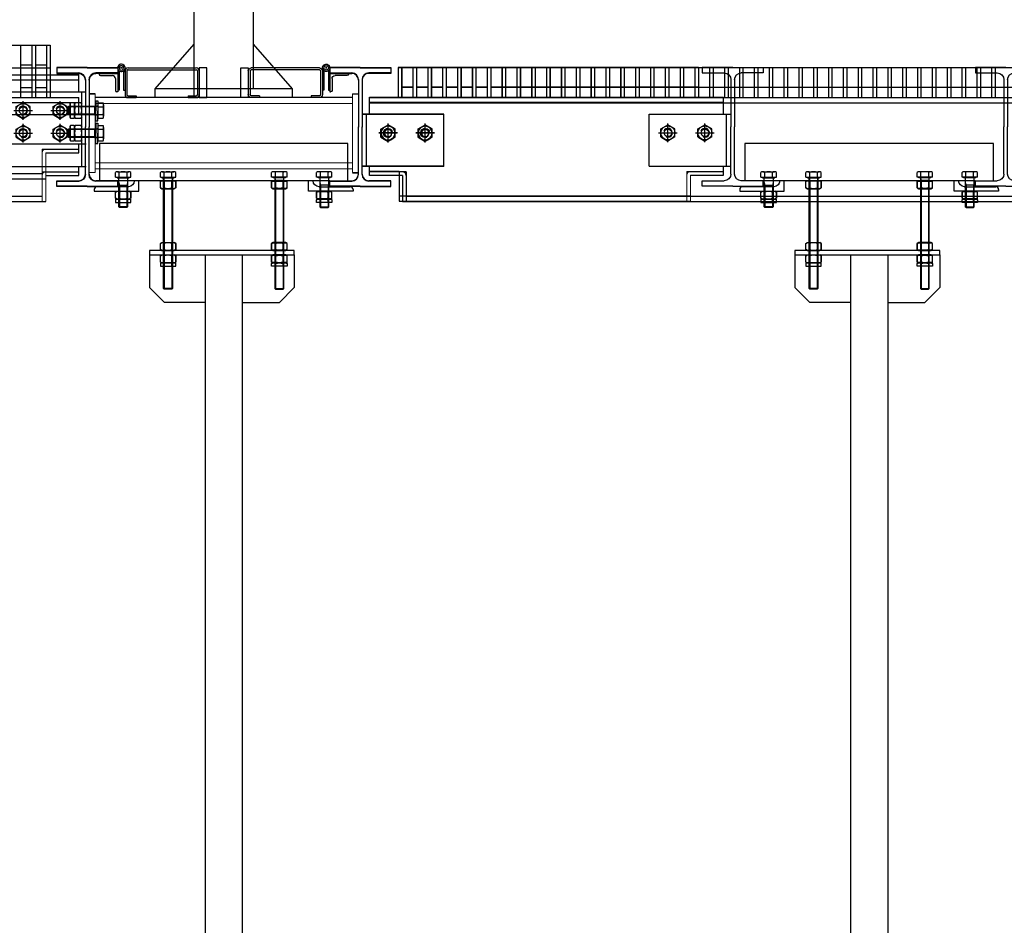
# Model space of a CAD drawing. Units: millimetres. Extents: x 41983 to 157226, y 5679 to 97632.
# Drawn here: x 133288 to 134615, y 89697 to 90917 of the extents above; entities that cross this region are included whole.
import ezdxf

# ---------------------------------------------------------------- set-up
doc = ezdxf.new("R2010")
doc.units = ezdxf.units.MM
for name, pattern in [('ACAD_ISO02W100', [15, 12, -3]), ('AXES', [401, 200, -100, 1, -100]), ('CACHE', [0.375, 0.25, -0.125])]:
    doc.linetypes.add(name, pattern=pattern)
for name, color, linetype in [('AMG Equipements', 7, 'Continuous'), ('AMG-FAUX -GRIL', 7, 'Continuous'), ('AMG-Fin', 251, 'Continuous'), ('AMG-GRIL', 251, 'Continuous'), ('HIDDEN', 7, 'Continuous'), ('Poutres', 251, 'Continuous')]:
    doc.layers.add(name, color=color, linetype=linetype)

# ---------------------------------------------------------------- blocks, each defined once
blk = doc.blocks.new('ecM12Hp')
at = {"color": 0, "linetype": 'ByBlock'}
for p, q in [((-10.4, 8.7), (-9, 9.6)), ((-10.4, 8.7), (-10.4, 0.9)), ((-9, 0), (-10.4, 0.9)), ((-9, 9.6), (0, 9.6)), ((-9, 0), (0, 0)), ((-5.2, 0.9), (-5.2, 8.7)), ((0, 9.6), (9, 9.6)), ((0, 0), (9, 0)), ((5.2, 0.9), (5.2, 8.7)), ((9, 9.6), (10.4, 8.7)), ((10.4, 0.9), (9, 0)), ((10.4, 0.9), (10.4, 8.7))]:
    blk.add_line(p, q, dxfattribs=at)
for centre, radius, start, end in [((-7.8, 5.3), 4.31, 52.8732, 127.1268), ((-7.8, 4.3), 4.31, 232.8732, 307.1268), ((0, -6.3), 15.9, 70.9364, 109.0636), ((0, 15.9), 15.9, 250.9364, 289.0636), ((7.8, 5.3), 4.31, 52.8732, 127.1268), ((7.8, 4.3), 4.31, 232.8732, 307.1268)]:
    blk.add_arc(centre, radius, start, end, dxfattribs=at)
blk = doc.blocks.new('ECM12HMP')
at = {"color": 0, "linetype": 'ByBlock'}
for p, q in [((-10.4, 5.5), (-9, 6)), ((-10.4, 5.5), (-10.4, 0.5)), ((-9, 0), (-10.4, 0.5)), ((-9, 6), (0, 6)), ((-9, 0), (0, 0)), ((-5.2, 0.5), (-5.2, 5.5)), ((0, 6), (9, 6)), ((0, 0), (9, 0)), ((5.2, 0.5), (5.2, 5.5)), ((9, 6), (10.4, 5.5)), ((10.4, 0.5), (9, 0)), ((10.4, 0.5), (10.4, 5.5))]:
    blk.add_line(p, q, dxfattribs=at)
for centre, radius, start, end in [((-7.8, -0.5), 6.46, 66.2924, 113.7076), ((-7.8, 6.5), 6.46, 246.2924, 293.7076), ((0, -19), 25, 78.018, 101.982), ((0, 25), 25, 258.018, 281.982), ((7.8, -0.5), 6.46, 66.2924, 113.7076), ((7.8, 6.5), 6.46, 246.2924, 293.7076)]:
    blk.add_arc(centre, radius, start, end, dxfattribs=at)
blk = doc.blocks.new('M12-P')
for p, q in [((-2.5, 13.5), (-2.5, 0)), ((-2.5, 13.5), (0, 13.5)), ((0, 13.5), (0, 0)), ((-2.5, -13.5), (-2.5, 0)), ((0, -13.5), (0, 0)), ((-2.5, -13.5), (0, -13.5))]:
    blk.add_line(p, q)
blk = doc.blocks.new('*U157')
at = {"color": 1, "linetype": 'ByBlock'}
for p, q in [((-12.5, 0), (12.5, 0)), ((0, -12.5), (0, 12.5))]:
    blk.add_line(p, q, dxfattribs=at)
at = {"color": 0, "linetype": 'Continuous'}
for p, q in [((-9.5, 5.5), (0, 11)), ((-9.5, -5.5), (-9.5, 5.5)), ((9.5, 5.5), (0, 11)), ((9.5, -5.5), (9.5, 5.5)), ((-9.5, -5.5), (0, -11)), ((9.5, -5.5), (0, -11))]:
    blk.add_line(p, q, dxfattribs=at)
for radius in [9.5, 5.12]:
    blk.add_circle((0, 0), radius, dxfattribs=at)
blk.add_arc((0, 0), 6, 250, 160, dxfattribs=at)
blk = doc.blocks.new('VHM1240F')
at = {"color": 0, "linetype": 'ByBlock'}
for p, q in [((-10.4, 0.6), (-10.4, 7.3)), ((-10.4, 0), (10.4, 0)), ((-7.8, 8), (7.8, 8)), ((-5.2, 0), (-5.2, 7.3)), ((5.2, 0), (5.2, 7.3)), ((10.4, 0.6), (10.4, 7.3)), ((-6, -0.9), (-6, -0.7)), ((-6, -4.4), (-6, -0.9)), ((-6, -0.9), (-5.1, -4.4)), ((-6, -39.1), (-6, -4.4)), ((-6, -4.4), (6, -4.4)), ((-5.1, -4.4), (-5.1, -40)), ((6, -0.9), (5.1, -4.4)), ((5.1, -4.4), (5.1, -40)), ((6, -0.7), (6, -0.9)), ((6, -4.4), (6, -0.9)), ((6, -4.4), (6, -39.1)), ((6, -39.1), (-6, -39.1)), ((-5.1, -40), (-6, -39.1)), ((5.1, -40), (6, -39.1)), ((5.1, -40), (-5.1, -40))]:
    blk.add_line(p, q, dxfattribs=at)
for p, q in [((-10.4, 0.6), (-10.4, 0)), ((10.4, 0.6), (10.4, 0))]:
    blk.add_line(p, q)
for centre, radius, start, end in [((-7.8, 2.6), 5.36, 60.9734, 119.0266), ((-6.7, -0.7), 0.727, 0, 90), ((0, -12.4), 20.4, 75.2501, 104.7499), ((7.8, 2.6), 5.36, 60.9734, 119.0266), ((6.7, -0.7), 0.727, 90, 180)]:
    blk.add_arc(centre, radius, start, end, dxfattribs=at)
blk = doc.blocks.new('Entretoise coupe')
for p, q in [((2582.4683, 174.3816, -0.0173), (2585.0265, 174.3816, -0.0173)), ((2585.0265, 174.3586, -0.0173), (2585.0265, 174.3816, -0.0173)), ((2585.0265, 174.3747, -0.0173), (2582.4683, 174.3747, -0.0173)), ((2584.9265, 174.3586, -0.0173), (2585.0365, 174.3586, -0.0173)), ((2585.0305, 174.2886, -0.0173), (2585.0305, 174.3586, -0.0173)), ((2584.9265, 174.2886, -0.0173), (2585.0365, 174.2886, -0.0173)), ((2585.0265, 174.2766, -0.0173), (2585.0265, 174.2886, -0.0173)), ((2584.977, 174.2816, -0.0173), (2585.0265, 174.2816, -0.0173)), ((2584.982, 174.2766, -0.0173), (2585.0265, 174.2766, -0.0173)), ((2584.977, 174.2485, -0.0173), (2582.5178, 174.2485, -0.0173)), ((2582.5128, 174.2416, -0.0173), (2584.982, 174.2416, -0.0173))]:
    blk.add_line(p, q)
at = {"linetype": 'Continuous', "lineweight": 0}
for p, q in [((2584.977, 174.2816, -0.0173), (2584.977, 174.2416, -0.0173)), ((2584.982, 174.2766, -0.0173), (2584.982, 174.2416, -0.0173))]:
    blk.add_line(p, q, dxfattribs=at)
blk.add_arc((2584.982, 174.2766, -0.0173), 0.005, 90, 180, dxfattribs=at)
at = {"layer": 'AMG-GRIL', "color": 9}
for p, q in [((2582.5068, 174.4216, -0.0173), (2584.988, 174.4216, -0.0173)), ((2584.948, 174.4216, -0.0173), (2584.948, 174.3816, -0.0173)), ((2584.9632, 174.4216, -0.0173), (2584.9632, 174.3816, -0.0173)), ((2584.968, 174.4216, -0.0173), (2584.968, 174.3816, -0.0173)), ((2584.9832, 174.4216, -0.0173), (2584.9832, 174.3816, -0.0173)), ((2584.988, 174.4216, -0.0173), (2584.988, 174.3816, -0.0173)), ((2584.948, 174.3952, -0.0173), (2584.9632, 174.3952, -0.0173)), ((2584.968, 174.3952, -0.0173), (2584.9832, 174.3952, -0.0173))]:
    blk.add_line(p, q, dxfattribs=at)
for name, p, xscale, yscale, zscale in [('*U157', (2584.9515, 174.3336, -0.0173), 0.0009999999999999994, 0.0009999999999999994, 0.0009999999999999994), ('*U157', (2585.0015, 174.3336, -0.0173), 0.0009999999999999994, 0.0009999999999999994, 0.0009999999999999994), ('M12-P', (2585.052, 174.3334, -0.0173), 0.001, 0.001, 0.001)]:
    blk.add_blockref(name, p, dxfattribs=dict(xscale=xscale, yscale=yscale, zscale=zscale))
at = {"xscale": 0.001, "yscale": 0.001, "zscale": 0.001}
for name, p, rotation in [('VHM1240F', (2585.052, 174.3336, -0.0173), 270), ('ECM12HMP', (2585.0209, 174.3336, -0.0173), 90), ('ecM12Hp', (2585.0305, 174.3336, -0.0173), 90)]:
    blk.add_blockref(name, p, dxfattribs=dict(at, rotation=rotation))
blk = doc.blocks.new('IPE160')
for p, q in [((-41, 160), (-41, 152.6)), ((0, 160), (-41, 160)), ((0, 160), (41, 160)), ((41, 160), (41, 152.6)), ((-41, 152.6), (-11.5, 152.6)), ((41, 152.6), (11.5, 152.6)), ((-2.5, 143.6), (-2.5, 80)), ((2.5, 143.6), (2.5, 80)), ((-2.5, 16.4), (-2.5, 80)), ((2.5, 16.4), (2.5, 80)), ((-41, 0), (-41, 7.4)), ((-41, 7.4), (-11.5, 7.4)), ((0, 0), (-41, 0)), ((0, 0), (41, 0)), ((41, 7.4), (11.5, 7.4)), ((41, 0), (41, 7.4))]:
    blk.add_line(p, q)
for centre, start, end in [((-11.5, 143.6), 0, 90), ((11.5, 143.6), 90, 180), ((-11.5, 16.4), 270, 0), ((11.5, 16.4), 180, 270)]:
    blk.add_arc(centre, 9, start, end)
blk = doc.blocks.new('*U127')
for p, q in [((-10.4, -1.2), (-8.3, 0)), ((-10.4, -1.2), (-8.3, 0)), ((8.3, 0), (-8.3, 0)), ((-8.3, 0), (8.3, 0)), ((10.4, -1.2), (8.3, 0)), ((8.3, 0), (10.4, -1.2)), ((-10.4, -1.2), (-10.4, -9.6)), ((-10.4, -9.6), (-10.4, -1.2)), ((-10.4, -9.6), (-8.3, -10.8)), ((-8.3, -10.8), (-10.4, -9.6)), ((8.3, -10.8), (-8.3, -10.8)), ((8.3, -10.8), (-8.3, -10.8)), ((-5.2, -1.2), (-5.2, -9.6)), ((5.2, -1.2), (5.2, -9.6)), ((10.4, -9.6), (8.3, -10.8)), ((10.4, -9.6), (8.3, -10.8)), ((10.4, -1.2), (10.4, -9.6)), ((10.4, -1.2), (10.4, -9.6))]:
    blk.add_line(p, q)
for centre, radius, start, end in [((-7.8, -5), 4.6, 55.5615, 115.5615), ((-7.8, -5.8), 4.6, 244.4385, 304.4385), ((0, -17.6), 17.2, 72.383, 107.617), ((0, 6.8), 17.2, 252.383, 287.617), ((7.8, -5), 4.6, 64.4385, 124.4385), ((7.8, -5.8), 4.6, 235.5615, 295.5615)]:
    blk.add_arc(centre, radius, start, end)
blk = doc.blocks.new('*U128')
at = {"color": 0, "linetype": 'ByBlock'}
for p, q in [((0, 9), (0.9, 10.4)), ((0, 0), (0, 9)), ((0, -9), (0, 0)), ((4.5, 10.4), (0.9, 10.4)), ((4.5, 5.2), (0.9, 5.2)), ((0.9, -10.4), (0, -9)), ((4.5, -5.2), (0.9, -5.2)), ((0.9, -10.4), (4.5, -10.4))]:
    blk.add_line(p, q, dxfattribs=at)
blk.add_line((4.5, -10.4), (4.5, 10.4))
for centre, radius, start, end in [((4.3, 7.8), 4.31, 142.8732, 217.1268), ((15.9, 0), 15.9, 160.9364, 199.0636), ((4.3, -7.8), 4.31, 142.8732, 217.1268)]:
    blk.add_arc(centre, radius, start, end, dxfattribs=at)
blk = doc.blocks.new('Suspension_PA_Avsc_face')
for p, q in [((13.0215, 0.0574, 0.0191), (12.6865, 0.0574, 0.0191)), ((12.6865, 0.0574, 0.0191), (12.6865, 0.0074, 0.0191)), ((13.0215, 0.0574, 0.0191), (13.0215, 0.0574, 0.0191)), ((13.0215, 0.0564, 0.0191), (13.0215, 0.0574, 0.0191)), ((13.0215, 0.0564, 0.0191), (13.0215, 0.0574, 0.0191)), ((13.0215, 0.0539, 0.0191), (13.0215, 0.0564, 0.0191)), ((13.0215, 0.0539, 0.0191), (13.0215, 0.0564, 0.0191)), ((13.0215, 0.0539, 0.0191), (13.0215, 0.0539, 0.0191)), ((13.0215, 0.0074, 0.0191), (13.0215, 0.0539, 0.0191)), ((13.8915, 0.0574, 0.0191), (13.5565, 0.0574, 0.0191)), ((13.5565, 0.0574, 0.0191), (13.5565, 0.0074, 0.0191)), ((13.8915, 0.0574, 0.0191), (13.8915, 0.0574, 0.0191)), ((13.8915, 0.0564, 0.0191), (13.8915, 0.0574, 0.0191)), ((13.8915, 0.0564, 0.0191), (13.8915, 0.0574, 0.0191)), ((13.8915, 0.0539, 0.0191), (13.8915, 0.0564, 0.0191)), ((13.8915, 0.0539, 0.0191), (13.8915, 0.0564, 0.0191)), ((13.8915, 0.0539, 0.0191), (13.8915, 0.0539, 0.0191)), ((13.8915, 0.0074, 0.0191), (13.8915, 0.0539, 0.0191)), ((12.997, 0.0074, 0.0191), (12.711, 0.0074, 0.0191)), ((12.7395, -0.0066, 0.0191), (12.7395, 0.0074, 0.0191)), ((12.9685, -0.0066, 0.0191), (12.9685, 0.0074, 0.0191)), ((13.867, 0.0074, 0.0191), (13.581, 0.0074, 0.0191)), ((13.6095, -0.0066, 0.0191), (13.6095, 0.0074, 0.0191)), ((13.8385, -0.0066, 0.0191), (13.8385, 0.0074, 0.0191)), ((12.6795, -0.0046, 0.0191), (12.6795, -0.0066, 0.0191)), ((12.6795, -0.0046, 0.0191), (12.6795, -0.0066, 0.0191)), ((12.6795, -0.0066, 0.0191), (12.7395, -0.0066, 0.0191)), ((12.7255, -0.0006, 0.0191), (12.6835, -0.0006, 0.0191)), ((12.7395, -0.0066, 0.0191), (12.7395, -0.0066, 0.0191)), ((12.9685, -0.0066, 0.0191), (12.9685, -0.0066, 0.0191)), ((13.0285, -0.0066, 0.0191), (12.9685, -0.0066, 0.0191)), ((12.9825, -0.0006, 0.0191), (13.0245, -0.0006, 0.0191)), ((13.0285, -0.0046, 0.0191), (13.0285, -0.0066, 0.0191)), ((13.0285, -0.0046, 0.0191), (13.0285, -0.0066, 0.0191)), ((13.5495, -0.0046, 0.0191), (13.5495, -0.0066, 0.0191)), ((13.5495, -0.0046, 0.0191), (13.5495, -0.0066, 0.0191)), ((13.5495, -0.0066, 0.0191), (13.6095, -0.0066, 0.0191)), ((13.5955, -0.0006, 0.0191), (13.5535, -0.0006, 0.0191)), ((13.6095, -0.0066, 0.0191), (13.6095, -0.0066, 0.0191)), ((13.8385, -0.0066, 0.0191), (13.8385, -0.0066, 0.0191)), ((13.8985, -0.0066, 0.0191), (13.8385, -0.0066, 0.0191)), ((13.8525, -0.0006, 0.0191), (13.8945, -0.0006, 0.0191)), ((13.8985, -0.0046, 0.0191), (13.8985, -0.0066, 0.0191)), ((13.8985, -0.0046, 0.0191), (13.8985, -0.0066, 0.0191)), ((12.754, -0.0926), (12.754, -0.1366)), ((12.829, -0.0926), (12.829, -1.962)), ((12.829, -0.0926), (12.879, -0.0926)), ((12.879, -0.0926), (12.879, -1.962, -0.0006)), ((12.949, -0.0926), (12.949, -0.1366)), ((13.624, -0.0926), (13.624, -0.1366)), ((13.699, -0.0926), (13.699, -1.962)), ((13.699, -0.0926), (13.749, -0.0926)), ((13.749, -0.0926), (13.749, -1.962, -0.0006)), ((13.819, -0.0926), (13.819, -0.1366)), ((12.754, -0.1366), (12.774, -0.1566)), ((12.929, -0.1566), (12.949, -0.1366)), ((13.624, -0.1366), (13.644, -0.1566)), ((13.799, -0.1566), (13.819, -0.1366)), ((12.829, -0.1566), (12.774, -0.1566)), ((12.879, -0.1566), (12.929, -0.1566)), ((13.699, -0.1566), (13.644, -0.1566)), ((13.749, -0.1566), (13.799, -0.1566))]:
    blk.add_line(p, q)
for points in [[(12.754, -0.0926), (12.949, -0.0926), (12.949, -0.0866), (12.754, -0.0866)], [(13.624, -0.0926), (13.819, -0.0926), (13.819, -0.0866), (13.624, -0.0866)]]:
    blk.add_lwpolyline(points, close=True)
at = {"extrusion": (3.21555e-13, -2.27374e-13, -1)}
for centre in [(-12.7255, 0.0074, -0.0191), (-13.5955, 0.0074, -0.0191)]:
    blk.add_arc(centre, 0.008, 180, 270, dxfattribs=at)
at = {"extrusion": (2.27374e-13, 0, -1)}
for centre in [(-12.7255, 0.0074, -0.0191), (-13.5955, 0.0074, -0.0191)]:
    blk.add_arc(centre, 0.008, 180, 270, dxfattribs=at)
at = {"extrusion": (-3.21555e-13, -2.27374e-13, -1)}
for centre in [(-12.9825, 0.0074, -0.0191), (-13.8525, 0.0074, -0.0191)]:
    blk.add_arc(centre, 0.008, 270, 0, dxfattribs=at)
at = {"extrusion": (-2.27374e-13, 0, -1)}
for centre in [(-12.9825, 0.0074, -0.0191), (-13.8525, 0.0074, -0.0191)]:
    blk.add_arc(centre, 0.008, 270, 0, dxfattribs=at)
for centre, start, end in [((12.6835, -0.0046, 0.0191), 90, 180), ((12.6835, -0.0046, 0.0191), 90, 180), ((13.0245, -0.0046, 0.0191), 0, 90), ((13.0245, -0.0046, 0.0191), 360, 90), ((13.5535, -0.0046, 0.0191), 90, 180), ((13.5535, -0.0046, 0.0191), 90, 180), ((13.8945, -0.0046, 0.0191), 0, 90), ((13.8945, -0.0046, 0.0191), 360, 90)]:
    blk.add_arc(centre, 0.004, start, end)
at = {"layer": 'AMG-Fin'}
for p, q in [((12.7081, 0.012), (12.7081, 0.0187)), ((12.7107, 0.0194), (12.7263, 0.0194)), ((12.7133, 0.012), (12.7133, 0.0187)), ((12.7237, 0.012), (12.7237, 0.0187)), ((12.7289, 0.012), (12.7289, 0.0187)), ((12.7686, 0.012), (12.7686, 0.0187)), ((12.7712, 0.0194), (12.7868, 0.0194)), ((12.7738, 0.012), (12.7738, 0.0187)), ((12.7842, 0.012), (12.7842, 0.0187)), ((12.7894, 0.012), (12.7894, 0.0187)), ((12.9186, 0.012), (12.9186, 0.0187)), ((12.9368, 0.0194), (12.9212, 0.0194)), ((12.9238, 0.012), (12.9238, 0.0187)), ((12.9342, 0.012), (12.9342, 0.0187)), ((12.9394, 0.012), (12.9394, 0.0187)), ((12.9791, 0.012), (12.9791, 0.0187)), ((12.9973, 0.0194), (12.9817, 0.0194)), ((12.9843, 0.012), (12.9843, 0.0187)), ((12.9947, 0.012), (12.9947, 0.0187)), ((12.9999, 0.012), (12.9999, 0.0187)), ((13.5781, 0.012), (13.5781, 0.0187)), ((13.5807, 0.0194), (13.5963, 0.0194)), ((13.5833, 0.012), (13.5833, 0.0187)), ((13.5937, 0.012), (13.5937, 0.0187)), ((13.5989, 0.012), (13.5989, 0.0187)), ((13.6386, 0.012), (13.6386, 0.0187)), ((13.6412, 0.0194), (13.6568, 0.0194)), ((13.6438, 0.012), (13.6438, 0.0187)), ((13.6542, 0.012), (13.6542, 0.0187)), ((13.6594, 0.012), (13.6594, 0.0187)), ((13.7886, 0.012), (13.7886, 0.0187)), ((13.8068, 0.0194), (13.7912, 0.0194)), ((13.7938, 0.012), (13.7938, 0.0187)), ((13.8042, 0.012), (13.8042, 0.0187)), ((13.8094, 0.012), (13.8094, 0.0187)), ((13.8491, 0.012), (13.8491, 0.0187)), ((13.8673, 0.0194), (13.8517, 0.0194)), ((13.8543, 0.012), (13.8543, 0.0187)), ((13.8647, 0.012), (13.8647, 0.0187)), ((13.8699, 0.012), (13.8699, 0.0187)), ((12.7081, 0.012), (12.7289, 0.012)), ((12.7103, 0.0114), (12.7103, 0.012)), ((12.7103, 0.0114), (12.7267, 0.0114)), ((12.7125, -0.0277), (12.7125, 0.0107)), ((12.7125, 0.0049), (12.7134, 0.0014)), ((12.7125, 0.0014), (12.7245, 0.0014)), ((12.7134, 0.0014), (12.7134, -0.0286)), ((12.7245, 0.0049), (12.7235, 0.0014)), ((12.7235, 0.0014), (12.7235, -0.0286)), ((12.7245, 0.0107), (12.7245, -0.0277)), ((12.7267, 0.0114), (12.7267, 0.012)), ((12.7686, 0.012), (12.7894, 0.012)), ((12.7708, 0.0114), (12.7708, 0.012)), ((12.7708, 0.0114), (12.7872, 0.0114)), ((12.773, 0.0114), (12.7739, 0.0079)), ((12.773, -0.1377), (12.773, 0.0107)), ((12.773, 0.0079), (12.785, 0.0079)), ((12.7739, 0.0079), (12.7739, -0.1386)), ((12.785, 0.0114), (12.7841, 0.0079)), ((12.7841, 0.0079), (12.7841, -0.1386)), ((12.785, 0.0107), (12.785, -0.1377)), ((12.7872, 0.0114), (12.7872, 0.012)), ((12.9394, 0.012), (12.9186, 0.012)), ((12.9208, 0.0114), (12.9208, 0.012)), ((12.9372, 0.0114), (12.9208, 0.0114)), ((12.923, 0.0114), (12.9239, 0.0079)), ((12.923, 0.0107), (12.923, -0.1377)), ((12.935, 0.0079), (12.923, 0.0079)), ((12.9239, 0.0079), (12.9239, -0.1386)), ((12.935, 0.0114), (12.9341, 0.0079)), ((12.9341, 0.0079), (12.9341, -0.1386)), ((12.935, -0.1377), (12.935, 0.0107)), ((12.9372, 0.0114), (12.9372, 0.012)), ((12.9999, 0.012), (12.9791, 0.012)), ((12.9813, 0.0114), (12.9813, 0.012)), ((12.9977, 0.0114), (12.9813, 0.0114)), ((12.9835, 0.0107), (12.9835, -0.0277)), ((12.9835, 0.0049), (12.9845, 0.0014)), ((12.9955, 0.0014), (12.9835, 0.0014)), ((12.9845, 0.0014), (12.9845, -0.0286)), ((12.9955, 0.0049), (12.9946, 0.0014)), ((12.9946, 0.0014), (12.9946, -0.0286)), ((12.9955, -0.0277), (12.9955, 0.0107)), ((12.9977, 0.0114), (12.9977, 0.012)), ((13.5781, 0.012), (13.5989, 0.012)), ((13.5803, 0.0114), (13.5803, 0.012)), ((13.5803, 0.0114), (13.5967, 0.0114)), ((13.5825, -0.0277), (13.5825, 0.0107)), ((13.5825, 0.0049), (13.5834, 0.0014)), ((13.5825, 0.0014), (13.5945, 0.0014)), ((13.5834, 0.0014), (13.5834, -0.0286)), ((13.5945, 0.0049), (13.5935, 0.0014)), ((13.5935, 0.0014), (13.5935, -0.0286)), ((13.5945, 0.0107), (13.5945, -0.0277)), ((13.5967, 0.0114), (13.5967, 0.012)), ((13.6386, 0.012), (13.6594, 0.012)), ((13.6408, 0.0114), (13.6408, 0.012)), ((13.6408, 0.0114), (13.6572, 0.0114)), ((13.643, 0.0114), (13.6439, 0.0079)), ((13.643, -0.1377), (13.643, 0.0107)), ((13.643, 0.0079), (13.655, 0.0079)), ((13.6439, 0.0079), (13.6439, -0.1386)), ((13.655, 0.0114), (13.6541, 0.0079)), ((13.6541, 0.0079), (13.6541, -0.1386)), ((13.655, 0.0107), (13.655, -0.1377)), ((13.6572, 0.0114), (13.6572, 0.012)), ((13.8094, 0.012), (13.7886, 0.012)), ((13.7908, 0.0114), (13.7908, 0.012)), ((13.8072, 0.0114), (13.7908, 0.0114)), ((13.793, 0.0114), (13.7939, 0.0079)), ((13.793, 0.0107), (13.793, -0.1377)), ((13.805, 0.0079), (13.793, 0.0079)), ((13.7939, 0.0079), (13.7939, -0.1386)), ((13.805, 0.0114), (13.8041, 0.0079)), ((13.8041, 0.0079), (13.8041, -0.1386)), ((13.805, -0.1377), (13.805, 0.0107)), ((13.8072, 0.0114), (13.8072, 0.012)), ((13.8699, 0.012), (13.8491, 0.012)), ((13.8513, 0.0114), (13.8513, 0.012)), ((13.8677, 0.0114), (13.8513, 0.0114)), ((13.8535, 0.0107), (13.8535, -0.0277)), ((13.8535, 0.0049), (13.8545, 0.0014)), ((13.8655, 0.0014), (13.8535, 0.0014)), ((13.8545, 0.0014), (13.8545, -0.0286)), ((13.8655, 0.0049), (13.8646, 0.0014)), ((13.8646, 0.0014), (13.8646, -0.0286)), ((13.8655, -0.0277), (13.8655, 0.0107)), ((13.8677, 0.0114), (13.8677, 0.012)), ((12.7245, -0.0277), (12.7125, -0.0277)), ((12.7134, -0.0286), (12.7125, -0.0277)), ((12.7235, -0.0286), (12.7134, -0.0286)), ((12.7235, -0.0286), (12.7245, -0.0277)), ((12.9835, -0.0277), (12.9955, -0.0277)), ((12.9845, -0.0286), (12.9835, -0.0277)), ((12.9845, -0.0286), (12.9946, -0.0286)), ((12.9946, -0.0286), (12.9955, -0.0277)), ((13.5945, -0.0277), (13.5825, -0.0277)), ((13.5834, -0.0286), (13.5825, -0.0277)), ((13.5935, -0.0286), (13.5834, -0.0286)), ((13.5935, -0.0286), (13.5945, -0.0277)), ((13.8535, -0.0277), (13.8655, -0.0277)), ((13.8545, -0.0286), (13.8535, -0.0277)), ((13.8545, -0.0286), (13.8646, -0.0286)), ((13.8646, -0.0286), (13.8655, -0.0277)), ((12.785, -0.1377), (12.773, -0.1377)), ((12.7739, -0.1386), (12.773, -0.1377)), ((12.7841, -0.1386), (12.7739, -0.1386)), ((12.7841, -0.1386), (12.785, -0.1377)), ((12.923, -0.1377), (12.935, -0.1377)), ((12.9239, -0.1386), (12.923, -0.1377)), ((12.9239, -0.1386), (12.9341, -0.1386)), ((12.9341, -0.1386), (12.935, -0.1377)), ((13.655, -0.1377), (13.643, -0.1377)), ((13.6439, -0.1386), (13.643, -0.1377)), ((13.6541, -0.1386), (13.6439, -0.1386)), ((13.6541, -0.1386), (13.655, -0.1377)), ((13.793, -0.1377), (13.805, -0.1377)), ((13.7939, -0.1386), (13.793, -0.1377)), ((13.7939, -0.1386), (13.8041, -0.1386)), ((13.8041, -0.1386), (13.805, -0.1377))]:
    blk.add_line(p, q, dxfattribs=at)
for centre, radius, start, end in [((12.7107, 0.014), 0.00536, 60.9734, 119.0266), ((12.7185, -0.001), 0.0204, 75.2501, 104.7499), ((12.7263, 0.014), 0.00536, 60.9734, 119.0266), ((12.7712, 0.014), 0.00536, 60.9734, 119.0266), ((12.779, -0.001), 0.0204, 75.2501, 104.7499), ((12.7868, 0.014), 0.00536, 60.9734, 119.0266), ((12.9212, 0.014), 0.00536, 60.9734, 119.0266), ((12.929, -0.001), 0.0204, 75.2501, 104.7499), ((12.9368, 0.014), 0.00536, 60.9734, 119.0266), ((12.9817, 0.014), 0.00536, 60.9734, 119.0266), ((12.9895, -0.001), 0.0204, 75.2501, 104.7499), ((12.9973, 0.014), 0.00536, 60.9734, 119.0266), ((13.5807, 0.014), 0.00536, 60.9734, 119.0266), ((13.5885, -0.001), 0.0204, 75.2501, 104.7499), ((13.5963, 0.014), 0.00536, 60.9734, 119.0266), ((13.6412, 0.014), 0.00536, 60.9734, 119.0266), ((13.649, -0.001), 0.0204, 75.2501, 104.7499), ((13.6568, 0.014), 0.00536, 60.9734, 119.0266), ((13.7912, 0.014), 0.00536, 60.9734, 119.0266), ((13.799, -0.001), 0.0204, 75.2501, 104.7499), ((13.8068, 0.014), 0.00536, 60.9734, 119.0266), ((13.8517, 0.014), 0.00536, 60.9734, 119.0266), ((13.8595, -0.001), 0.0204, 75.2501, 104.7499), ((13.8673, 0.014), 0.00536, 60.9734, 119.0266), ((12.7117, 0.0107), 0.000727, 0, 90), ((12.7252, 0.0107), 0.000727, 90, 180), ((12.7723, 0.0107), 0.000727, 0, 90), ((12.7857, 0.0107), 0.000727, 90, 180), ((12.9223, 0.0107), 0.000727, 0, 90), ((12.9357, 0.0107), 0.000727, 90, 180), ((12.9828, 0.0107), 0.000727, 0, 90), ((12.9963, 0.0107), 0.000727, 90, 180), ((13.5817, 0.0107), 0.000727, 0, 90), ((13.5952, 0.0107), 0.000727, 90, 180), ((13.6423, 0.0107), 0.000727, 0, 90), ((13.6557, 0.0107), 0.000727, 90, 180), ((13.7923, 0.0107), 0.000727, 0, 90), ((13.8057, 0.0107), 0.000727, 90, 180), ((13.8528, 0.0107), 0.000727, 0, 90), ((13.8663, 0.0107), 0.000727, 90, 180)]:
    blk.add_arc(centre, radius, start, end, dxfattribs=at)
at = {"layer": 'Poutres', "color": 84, "linetype": 'ACAD_ISO02W100', "ltscale": 0.4}
for p, q in [((12.727, -0.0006, 0.0191), (12.727, -0.0006, 0.0191)), ((12.981, -0.0006, 0.0191), (12.981, -0.0006, 0.0191)), ((13.597, -0.0006, 0.0191), (13.597, -0.0006, 0.0191)), ((13.851, -0.0006, 0.0191), (13.851, -0.0006, 0.0191))]:
    blk.add_line(p, q, dxfattribs=at)
at = {"layer": 'AMG-Fin', "yscale": 0.001, "zscale": 0.001}
for name, p, xscale, rotation in [('*U127', (12.779, -0.0034, 0.0191), 0.001, 180), ('*U127', (12.929, -0.0034, 0.0191), -0.001, 180), ('*U127', (13.649, -0.0034, 0.0191), 0.001, 180), ('*U127', (13.799, -0.0034, 0.0191), -0.001, 180), ('*U127', (12.7185, -0.0174, 0.0191), 0.001, 180), ('*U127', (12.9895, -0.0174, 0.0191), -0.001, 180), ('*U127', (13.5885, -0.0174, 0.0191), 0.001, 180), ('*U127', (13.8595, -0.0174, 0.0191), -0.001, 180), ('*U128', (12.7185, -0.0174, 0.0191), 0.001, 270), ('*U128', (12.9895, -0.0174, 0.0191), -0.001, 90), ('*U128', (13.5885, -0.0174, 0.0191), 0.001, 270), ('*U128', (13.8595, -0.0174, 0.0191), -0.001, 90), ('*U127', (12.779, -0.0866), 0.001, 180), ('*U127', (12.929, -0.0866), -0.001, 180), ('*U127', (13.649, -0.0866), 0.001, 180), ('*U127', (13.799, -0.0866), -0.001, 180), ('*U127', (12.779, -0.1034), 0.001, 180), ('*U127', (12.929, -0.1034), -0.001, 180), ('*U127', (13.649, -0.1034), 0.001, 180), ('*U127', (13.799, -0.1034), -0.001, 180), ('*U128', (12.779, -0.1034), 0.001, 270), ('*U128', (12.929, -0.1034), -0.001, 90), ('*U128', (13.649, -0.1034), 0.001, 270), ('*U128', (13.799, -0.1034), -0.001, 90)]:
    blk.add_blockref(name, p, dxfattribs=dict(at, xscale=xscale, rotation=rotation))
blk = doc.blocks.new('*U156')
blk.add_blockref('IPE160', (0, 0))
blk = doc.blocks.new('Lame 100x35')
for p, q in [((-0.0515, 0.0306), (-0.0515, -0.0014)), ((-0.049, 0.0306), (-0.049, -0.0014, 0)), ((-0.0475, 0.0346), (0.0445, 0.0346)), ((-0.0475, 0.0321), (0.0445, 0.0321)), ((0.046, 0.0306), (0.046, -0.0014, 0)), ((0.0485, 0.0306), (0.0485, -0.0014)), ((-0.0475, -0.0029, 0), (-0.0365, -0.0029)), ((-0.0475, -0.0054), (-0.0365, -0.0054)), ((-0.0365, -0.0029), (-0.0365, -0.0054)), ((0.0335, -0.0029), (0.0335, -0.0054)), ((0.0335, -0.0029), (0.0445, -0.0029, 0)), ((0.0335, -0.0054), (0.0445, -0.0054))]:
    blk.add_line(p, q)
blk.add_lwpolyline([(0.0585, 0.0346), (0.0485, 0.0346), (0.0485, -0.0054), (0.0585, -0.0054)], close=True)
for centre, radius, start, end in [((-0.0475, 0.0306), 0.004, 90, 180), ((-0.0475, 0.0306), 0.0015, 90, 180), ((0.0445, 0.0306), 0.004, 0, 90), ((0.0445, 0.0306), 0.0015, 0, 90), ((-0.0475, -0.0014, 0), 0.004, 180, 270), ((-0.0475, -0.0014, 0), 0.0015, 180, 270), ((0.0445, -0.0014, 0), 0.004, 270, 0), ((0.0445, -0.0014, 0), 0.0015, 270, 0)]:
    blk.add_arc(centre, radius, start, end)
blk = doc.blocks.new('PINET-1')
for p, q in [((-30, 3), (-30, 5)), ((0, 5), (-30, 5)), ((-4, 3), (-30, 3))]:
    blk.add_line(p, q)
at = {"color": 1, "linetype": 'AXES'}
for p, q in [((-1, 0), (1, 0)), ((0, 1), (0, -1))]:
    blk.add_line(p, q, dxfattribs=at)
for radius, start, end in [(5, 151, 90), (5, 143.1301, 151), (3, 151, 270), (3, 151, 270), (3, 90, 151), (3, 270, 90), (3, 270, 90)]:
    blk.add_arc((0, 0), radius, start, end)
at = {"layer": 'HIDDEN', "color": 2, "linetype": 'CACHE'}
blk.add_line((-5.2, 5), (-5.2, 3), dxfattribs=at)
blk.add_arc((0, 0), 5, 90, 143.1301, dxfattribs=at)
blk = doc.blocks.new('PINET-2')
at = {"color": 1, "linetype": 'AXES'}
for p, q in [((-1, 0), (1, 0)), ((0, -1), (0, 1))]:
    blk.add_line(p, q, dxfattribs=at)
for p, q in [((-30, -3), (-30, -5)), ((-4, -3), (-30, -3)), ((0, -5), (-30, -5)), ((-5.2, -5), (-5.2, -3))]:
    blk.add_line(p, q)
blk.add_arc((0, 0), 5, 270, 269.7643)
blk = doc.blocks.new('L25-25-3')
for p, q in [((0, 0), (0, 25)), ((0, 25), (1, 25)), ((3, 7), (3, 23)), ((25, 0), (0, 0)), ((23, 3), (7, 3)), ((25, 0), (25, 1))]:
    blk.add_line(p, q)
for centre, radius, start, end in [((1, 23), 2, 0, 90), ((7, 7), 4, 180, 270), ((23, 1), 2, 0, 90)]:
    blk.add_arc(centre, radius, start, end)
blk = doc.blocks.new('Suspente cdm longrine gril')
for p, q in [((-0.0925, 0.042, -0.0046), (-0.04, 0.102, -0.0046)), ((0.0926, 0.042, -0.0046), (0.04, 0.102, -0.0046)), ((-0.0925, 0.03, -0.0046), (-0.0925, 0.042, -0.0046)), ((0.0926, 0.03, -0.0046), (0.0926, 0.042, -0.0046)), ((-0.1735, 0.035), (-0.1815, 0.035)), ((-0.1735, 0.035), (-0.1815, 0.035)), ((-0.1735, 0.03), (0.1735, 0.03)), ((-0.1735, 0.03), (0.1735, 0.03)), ((0.1815, 0.035), (0.1735, 0.035)), ((0.1735, 0.035), (0.1815, 0.035)), ((-0.1735, -0.0715), (-0.1815, -0.0715))]:
    blk.add_line(p, q)
at = {"linetype": 'Continuous', "lineweight": 0}
for p, q in [((-0.1735, -0.071), (-0.1735, 0.035)), ((-0.1735, -0.071), (-0.1735, 0.035)), ((0.1735, -0.071), (0.1735, 0.035)), ((0.1735, -0.071), (0.1735, 0.035)), ((0.1735, -0.066), (0.1735, 0.03)), ((0.1735, -0.066), (0.1735, 0.03)), ((0.1735, 0.022), (-0.1735, 0.022)), ((0.1735, 0.022), (-0.1735, 0.022)), ((0.1735, -0.058), (-0.1735, -0.058)), ((0.1735, -0.058), (-0.1735, -0.058)), ((0.1735, -0.066), (-0.1735, -0.066)), ((0.1735, -0.066), (-0.1735, -0.066)), ((-0.1735, -0.071), (-0.1815, -0.071)), ((0.1735, -0.071), (0.1815, -0.071)), ((0.1735, -0.071), (0.1815, -0.071))]:
    blk.add_line(p, q, dxfattribs=at)
at = {"layer": 'AMG-FAUX -GRIL', "ltscale": 0.5}
blk.add_line((-0.0925, 0.042, -0.0046), (0.0926, 0.042, -0.0046), dxfattribs=at)
for points, elevation in [([(-0.0401, 0.042), (-0.0402, 2.218)], -0.0367), ([(0.0399, 0.03), (0.0398, 2.218)], 0.0287)]:
    blk.add_lwpolyline(points, dxfattribs=dict(at, elevation=elevation))
at = {"yscale": 0.001, "zscale": 0.001}
for p, xscale in [((-0.184, -0.09), -0.001), ((0.184, -0.09), 0.001)]:
    blk.add_blockref('*U156', p, dxfattribs=dict(at, xscale=xscale))
for name, p, xscale, rotation in [('PINET-1', (-0.138, 0.07), 0.001, 90), ('PINET-2', (-0.138, 0.07), 0.001, 90), ('PINET-2', (0.138, 0.07), -0.001, 270), ('PINET-1', (0.138, 0.07), -0.001, 270), ('L25-25-3', (-0.143, 0.0626), 0.001, 180), ('L25-25-3', (0.143, 0.0626), -0.001, 180)]:
    blk.add_blockref(name, p, dxfattribs=dict(at, xscale=xscale, rotation=rotation))
blk.add_blockref('Lame 100x35', (-0.0815, 0.0354))
at = {"xscale": -1}
blk.add_blockref('Lame 100x35', (0.0815, 0.0354), dxfattribs=at)

msp = doc.modelspace()

# ---------------------------------------------------------------- linework, layer by layer
at = {"color": 8}
for p, q in [((133759.8, 90812.3, -12.2), (135895.4, 90812.3, -12.2)), ((133759.8, 90789.3, -12.2), (133759.8, 90812.3, -12.2)), ((133759.8, 90805.4, -12.2), (135895.4, 90805.4, -12.2)), ((133859.7, 90789.3, -12.2), (133749.8, 90789.3, -12.2)), ((133755.8, 90719.4, -12.2), (133755.8, 90789.3, -12.2)), ((133859.7, 90719.4, -12.2), (133859.7, 90789.3, -12.2)), ((133859.7, 90719.4, -12.2), (133749.8, 90719.4, -12.2)), ((133759.8, 90707.4, -12.2), (133759.8, 90719.4, -12.2)), ((133809.2, 90712.4, -12.2), (133759.8, 90712.4, -12.2)), ((133804.2, 90707.4, -12.2), (133759.8, 90707.4, -12.2)), ((133804.2, 90707.4, -12.2), (133804.2, 90672.4, -12.2)), ((133809.2, 90712.4, -12.2), (133809.2, 90672.4, -12.2)), ((133809.2, 90679.3, -12.2), (135895.4, 90679.3, -12.2))]:
    msp.add_line(p, q, dxfattribs=at)
msp.add_arc((133804.2, 90707.4, -12.2), 5, 0, 90, dxfattribs=at)
at = {"layer": 'AMG-GRIL', "color": 8}
for p, q in [((135882.1, 90852.3, -12.2), (133798.2, 90852.3, -12.2)), ((133798.2, 90852.3, -12.2), (133798.2, 90812.3, -12.2)), ((133803, 90852.3, -12.2), (133803, 90812.3, -12.2)), ((133818.2, 90852.3, -12.2), (133818.2, 90812.3, -12.2)), ((133823, 90852.3, -12.2), (133823, 90812.3, -12.2)), ((133838.2, 90852.3, -12.2), (133838.2, 90812.3, -12.2)), ((133843, 90852.3, -12.2), (133843, 90812.3, -12.2)), ((133858.2, 90852.3, -12.2), (133858.2, 90812.3, -12.2)), ((133863, 90852.3, -12.2), (133863, 90812.3, -12.2)), ((133878.2, 90852.3, -12.2), (133878.2, 90812.3, -12.2)), ((133883, 90852.3, -12.2), (133883, 90812.3, -12.2)), ((133898.2, 90852.3, -12.2), (133898.2, 90812.3, -12.2)), ((133903, 90852.3, -12.2), (133903, 90812.3, -12.2)), ((133918.2, 90852.3, -12.2), (133918.2, 90812.3, -12.2)), ((133923, 90852.3, -12.2), (133923, 90812.3, -12.2)), ((133938.2, 90852.3, -12.2), (133938.2, 90812.3, -12.2)), ((133942.9, 90852.3, -12.2), (133942.9, 90812.3, -12.2)), ((133958.2, 90852.3, -12.2), (133958.2, 90812.3, -12.2)), ((133962.9, 90852.3, -12.2), (133962.9, 90812.3, -12.2)), ((133978.2, 90852.3, -12.2), (133978.2, 90812.3, -12.2)), ((133982.9, 90852.3, -12.2), (133982.9, 90812.3, -12.2)), ((133998.1, 90852.3, -12.2), (133998.1, 90812.3, -12.2)), ((134002.9, 90852.3, -12.2), (134002.9, 90812.3, -12.2)), ((134018.1, 90852.3, -12.2), (134018.1, 90812.3, -12.2)), ((134022.9, 90852.3, -12.2), (134022.9, 90812.3, -12.2)), ((134038.1, 90852.3, -12.2), (134038.1, 90812.3, -12.2)), ((134042.9, 90852.3, -12.2), (134042.9, 90812.3, -12.2)), ((134058.1, 90852.3, -12.2), (134058.1, 90812.3, -12.2)), ((134062.9, 90852.3, -12.2), (134062.9, 90812.3, -12.2)), ((134078.1, 90852.3, -12.2), (134078.1, 90812.3, -12.2)), ((134082.9, 90852.3, -12.2), (134082.9, 90812.3, -12.2)), ((134098.1, 90852.3, -12.2), (134098.1, 90812.3, -12.2)), ((134102.9, 90852.3, -12.2), (134102.9, 90812.3, -12.2)), ((134118.1, 90852.3, -12.2), (134118.1, 90812.3, -12.2)), ((134122.9, 90852.3, -12.2), (134122.9, 90812.3, -12.2)), ((134138.1, 90852.3, -12.2), (134138.1, 90812.3, -12.2)), ((134142.9, 90852.3, -12.2), (134142.9, 90812.3, -12.2)), ((134158.1, 90852.3, -12.2), (134158.1, 90812.3, -12.2)), ((134162.8, 90852.3, -12.2), (134162.8, 90812.3, -12.2)), ((134178.1, 90852.3, -12.2), (134178.1, 90812.3, -12.2)), ((134182.8, 90852.3, -12.2), (134182.8, 90812.3, -12.2)), ((134198.1, 90852.3, -12.2), (134198.1, 90812.3, -12.2)), ((134202.8, 90852.3, -12.2), (134202.8, 90812.3, -12.2)), ((134218, 90852.3, -12.2), (134218, 90812.3, -12.2)), ((134222.8, 90852.3, -12.2), (134222.8, 90812.3, -12.2)), ((134238, 90852.3, -12.2), (134238, 90812.3, -12.2)), ((134242.8, 90852.3, -12.2), (134242.8, 90812.3, -12.2)), ((134258, 90852.3, -12.2), (134258, 90812.3, -12.2)), ((134262.8, 90852.3, -12.2), (134262.8, 90812.3, -12.2)), ((134278, 90852.3, -12.2), (134278, 90812.3, -12.2)), ((134282.8, 90852.3, -12.2), (134282.8, 90812.3, -12.2)), ((134298, 90852.3, -12.2), (134298, 90812.3, -12.2)), ((134302.8, 90852.3, -12.2), (134302.8, 90812.3, -12.2)), ((134318, 90852.3, -12.2), (134318, 90812.3, -12.2)), ((134322.8, 90852.3, -12.2), (134322.8, 90812.3, -12.2)), ((134338, 90852.3, -12.2), (134338, 90812.3, -12.2)), ((134342.8, 90852.3, -12.2), (134342.8, 90812.3, -12.2)), ((134358, 90852.3, -12.2), (134358, 90812.3, -12.2)), ((134362.8, 90852.3, -12.2), (134362.8, 90812.3, -12.2)), ((134378, 90852.3, -12.2), (134378, 90812.3, -12.2)), ((134382.8, 90852.3, -12.2), (134382.8, 90812.3, -12.2)), ((134398, 90852.3, -12.2), (134398, 90812.3, -12.2)), ((134402.7, 90852.3, -12.2), (134402.7, 90812.3, -12.2)), ((134418, 90852.3, -12.2), (134418, 90812.3, -12.2)), ((134422.7, 90852.3, -12.2), (134422.7, 90812.3, -12.2)), ((134437.9, 90852.3, -12.2), (134437.9, 90812.3, -12.2)), ((134442.7, 90852.3, -12.2), (134442.7, 90812.3, -12.2)), ((134457.9, 90852.3, -12.2), (134457.9, 90812.3, -12.2)), ((134462.7, 90852.3, -12.2), (134462.7, 90812.3, -12.2)), ((134477.9, 90852.3, -12.2), (134477.9, 90812.3, -12.2)), ((134482.7, 90852.3, -12.2), (134482.7, 90812.3, -12.2)), ((134497.9, 90852.3, -12.2), (134497.9, 90812.3, -12.2)), ((134502.7, 90852.3, -12.2), (134502.7, 90812.3, -12.2)), ((134517.9, 90852.3, -12.2), (134517.9, 90812.3, -12.2)), ((134522.7, 90852.3, -12.2), (134522.7, 90812.3, -12.2)), ((134537.9, 90852.3, -12.2), (134537.9, 90812.3, -12.2)), ((134542.7, 90852.3, -12.2), (134542.7, 90812.3, -12.2)), ((134557.9, 90852.3, -12.2), (134557.9, 90812.3, -12.2)), ((134562.7, 90852.3, -12.2), (134562.7, 90812.3, -12.2)), ((134577.9, 90852.3, -12.2), (134577.9, 90812.3, -12.2)), ((134582.7, 90852.3, -12.2), (134582.7, 90812.3, -12.2)), ((134597.9, 90852.3, -12.2), (134597.9, 90812.3, -12.2)), ((134602.7, 90852.3, -12.2), (134602.7, 90812.3, -12.2)), ((133818.2, 90825.9, -12.2), (133803, 90825.9, -12.2)), ((133838.2, 90825.9, -12.2), (133823, 90825.9, -12.2)), ((133858.2, 90825.9, -12.2), (133843, 90825.9, -12.2)), ((133878.2, 90825.9, -12.2), (133863, 90825.9, -12.2)), ((133898.2, 90825.9, -12.2), (133883, 90825.9, -12.2)), ((133918.2, 90825.9, -12.2), (133903, 90825.9, -12.2)), ((135877.3, 90825.9, -12.2), (133923, 90825.9, -12.2)), ((133958.2, 90825.9, -12.2), (133942.9, 90825.9, -12.2)), ((133978.2, 90825.9, -12.2), (133962.9, 90825.9, -12.2)), ((134018.1, 90825.9, -12.2), (134002.9, 90825.9, -12.2)), ((134038.1, 90825.9, -12.2), (134022.9, 90825.9, -12.2)), ((134058.1, 90825.9, -12.2), (134042.9, 90825.9, -12.2)), ((134078.1, 90825.9, -12.2), (134062.9, 90825.9, -12.2)), ((134098.1, 90825.9, -12.2), (134082.9, 90825.9, -12.2)), ((134118.1, 90825.9, -12.2), (134102.9, 90825.9, -12.2)), ((134138.1, 90825.9, -12.2), (134122.9, 90825.9, -12.2)), ((134158.1, 90825.9, -12.2), (134142.9, 90825.9, -12.2)), ((134178.1, 90825.9, -12.2), (134162.8, 90825.9, -12.2)), ((134198.1, 90825.9, -12.2), (134182.8, 90825.9, -12.2)), ((134218, 90825.9, -12.2), (134202.8, 90825.9, -12.2)), ((134238, 90825.9, -12.2), (134222.8, 90825.9, -12.2)), ((134258, 90825.9, -12.2), (134242.8, 90825.9, -12.2)), ((134278, 90825.9, -12.2), (134262.8, 90825.9, -12.2)), ((134298, 90825.9, -12.2), (134282.8, 90825.9, -12.2)), ((134318, 90825.9, -12.2), (134302.8, 90825.9, -12.2)), ((134338, 90825.9, -12.2), (134322.8, 90825.9, -12.2)), ((134358, 90825.9, -12.2), (134342.8, 90825.9, -12.2)), ((134378, 90825.9, -12.2), (134362.8, 90825.9, -12.2)), ((134398, 90825.9, -12.2), (134382.8, 90825.9, -12.2)), ((134418, 90825.9, -12.2), (134402.7, 90825.9, -12.2)), ((134437.9, 90825.9, -12.2), (134422.7, 90825.9, -12.2)), ((134457.9, 90825.9, -12.2), (134442.7, 90825.9, -12.2)), ((134477.9, 90825.9, -12.2), (134462.7, 90825.9, -12.2)), ((134497.9, 90825.9, -12.2), (134482.7, 90825.9, -12.2)), ((134517.9, 90825.9, -12.2), (134502.7, 90825.9, -12.2)), ((134537.9, 90825.9, -12.2), (134522.7, 90825.9, -12.2)), ((134557.9, 90825.9, -12.2), (134542.7, 90825.9, -12.2)), ((134577.9, 90825.9, -12.2), (134562.7, 90825.9, -12.2)), ((134597.9, 90825.9, -12.2), (134582.7, 90825.9, -12.2)), ((134617.9, 90825.9, -12.2), (134602.7, 90825.9, -12.2)), ((133804.2, 90672.4, -12.2), (135895.4, 90672.4, -12.2))]:
    msp.add_line(p, q, dxfattribs=at)
at = {"layer": 'AMG-GRIL', "color": 9}
for p, q in [((134202.9, 90852.8, -12.2), (133798.3, 90852.8, -12.2)), ((133798.3, 90852.8, -12.2), (133798.3, 90812.8, -12.2)), ((133803.1, 90852.8, -12.2), (133803.1, 90812.8, -12.2)), ((133818.3, 90852.8, -12.2), (133818.3, 90812.8, -12.2)), ((133823.1, 90852.8, -12.2), (133823.1, 90812.8, -12.2)), ((133838.3, 90852.8, -12.2), (133838.3, 90812.8, -12.2)), ((133843.1, 90852.8, -12.2), (133843.1, 90812.8, -12.2)), ((133858.3, 90852.8, -12.2), (133858.3, 90812.8, -12.2)), ((133863.1, 90852.8, -12.2), (133863.1, 90812.8, -12.2)), ((133878.3, 90852.8, -12.2), (133878.3, 90812.8, -12.2)), ((133883.1, 90852.8, -12.2), (133883.1, 90812.8, -12.2)), ((133898.3, 90852.8, -12.2), (133898.3, 90812.8, -12.2)), ((133903.1, 90852.8, -12.2), (133903.1, 90812.8, -12.2)), ((133918.3, 90852.8, -12.2), (133918.3, 90812.8, -12.2)), ((133923.1, 90852.8, -12.2), (133923.1, 90812.8, -12.2)), ((133938.3, 90852.8, -12.2), (133938.3, 90812.8, -12.2)), ((133943, 90852.8, -12.2), (133943, 90812.8, -12.2)), ((133958.3, 90852.8, -12.2), (133958.3, 90812.8, -12.2)), ((133963, 90852.8, -12.2), (133963, 90812.8, -12.2)), ((133978.3, 90852.8, -12.2), (133978.3, 90812.8, -12.2)), ((133983, 90852.8, -12.2), (133983, 90812.8, -12.2)), ((133998.2, 90852.8, -12.2), (133998.2, 90812.8, -12.2)), ((134003, 90852.8, -12.2), (134003, 90812.8, -12.2)), ((134018.2, 90852.8, -12.2), (134018.2, 90812.8, -12.2)), ((134023, 90852.8, -12.2), (134023, 90812.8, -12.2)), ((134038.2, 90852.8, -12.2), (134038.2, 90812.8, -12.2)), ((134043, 90852.8, -12.2), (134043, 90812.8, -12.2)), ((134058.2, 90852.8, -12.2), (134058.2, 90812.8, -12.2)), ((134063, 90852.8, -12.2), (134063, 90812.8, -12.2)), ((134078.2, 90852.8, -12.2), (134078.2, 90812.8, -12.2)), ((134083, 90852.8, -12.2), (134083, 90812.8, -12.2)), ((134098.2, 90852.8, -12.2), (134098.2, 90812.8, -12.2)), ((134103, 90852.8, -12.2), (134103, 90812.8, -12.2)), ((134118.2, 90852.8, -12.2), (134118.2, 90812.8, -12.2)), ((134123, 90852.8, -12.2), (134123, 90812.8, -12.2)), ((134138.2, 90852.8, -12.2), (134138.2, 90812.8, -12.2)), ((134143, 90852.8, -12.2), (134143, 90812.8, -12.2)), ((134158.2, 90852.8, -12.2), (134158.2, 90812.8, -12.2)), ((134162.9, 90852.8, -12.2), (134162.9, 90812.8, -12.2)), ((134178.2, 90852.8, -12.2), (134178.2, 90812.8, -12.2)), ((134182.9, 90852.8, -12.2), (134182.9, 90812.8, -12.2)), ((134198.2, 90852.8, -12.2), (134198.2, 90812.8, -12.2)), ((134202.9, 90852.8, -12.2), (134202.9, 90812.8, -12.2)), ((133818.3, 90826.4, -12.2), (133803.1, 90826.4, -12.2)), ((133838.3, 90826.4, -12.2), (133823.1, 90826.4, -12.2)), ((133858.3, 90826.4, -12.2), (133843.1, 90826.4, -12.2)), ((133878.3, 90826.4, -12.2), (133863.1, 90826.4, -12.2)), ((133898.3, 90826.4, -12.2), (133883.1, 90826.4, -12.2)), ((133918.3, 90826.4, -12.2), (133903.1, 90826.4, -12.2)), ((134202.9, 90826.4, -12.2), (133923.1, 90826.4, -12.2)), ((133958.3, 90826.4, -12.2), (133943, 90826.4, -12.2)), ((133978.3, 90826.4, -12.2), (133963, 90826.4, -12.2)), ((134018.2, 90826.4, -12.2), (134003, 90826.4, -12.2)), ((134038.2, 90826.4, -12.2), (134023, 90826.4, -12.2)), ((134058.2, 90826.4, -12.2), (134043, 90826.4, -12.2)), ((134078.2, 90826.4, -12.2), (134063, 90826.4, -12.2))]:
    msp.add_line(p, q, dxfattribs=at)
at = {"layer": 'AMG-GRIL'}
for p, q in [((133759.9, 90812.8, -12.2), (134236.6, 90812.8, -12.2)), ((133759.9, 90789.8, -12.2), (133759.9, 90812.8, -12.2)), ((134236.6, 90789.8, 6.9), (134236.6, 90812.8, 6.9)), ((133759.9, 90805.9, -12.2), (134236.6, 90805.9, -12.2)), ((133859.8, 90789.8, -12.2), (133749.9, 90789.8, -12.2)), ((133755.9, 90719.9, -12.2), (133755.9, 90789.8, -12.2)), ((133859.8, 90719.9, -12.2), (133859.8, 90789.8, -12.2)), ((134136.7, 90789.8, -12.2), (134246.6, 90789.8, -12.2)), ((134136.7, 90719.9, -12.2), (134136.7, 90789.8, -12.2)), ((134240.6, 90719.9, 6.9), (134240.6, 90789.8, 6.9)), ((133859.8, 90719.9, -12.2), (133749.9, 90719.9, -12.2)), ((133759.9, 90712.9, -12.2), (133759.9, 90719.9, -12.2)), ((134136.7, 90719.9, -12.2), (134246.6, 90719.9, -12.2)), ((134236.6, 90707.9, 6.9), (134236.6, 90719.9, 6.9)), ((133799.8, 90712.9, -12.2), (133759.9, 90712.9, -12.2)), ((133799.8, 90712.9, -12.2), (133799.8, 90672.9, -12.2)), ((134187.2, 90712.9, -12.2), (134236.6, 90712.9, -12.2)), ((134192.2, 90707.9, -12.2), (134236.6, 90707.9, -12.2)), ((133799.8, 90679.8, -12.2), (134192.2, 90679.8, -12.2)), ((133799.8, 90672.9, -12.2), (134192.2, 90672.9, -12.2))]:
    msp.add_line(p, q, dxfattribs=at)
at = {"layer": 'AMG-GRIL', "linetype": 'Continuous', "lineweight": 0}
for p, q in [((134187.2, 90712.9, -12.2), (134187.2, 90672.9, -12.2)), ((134192.2, 90707.9, -12.2), (134192.2, 90672.9, -12.2))]:
    msp.add_line(p, q, dxfattribs=at)
msp.add_arc((134192.2, 90707.9, -12.2), 5, 90, 180, dxfattribs=at)

# ---------------------------------------------------------------- block references
at = {"color": 8, "xscale": -0.9995493946503194, "yscale": 0.9995493946503194, "zscale": 0.9995493946503194}
for p in [(133784.7, 90764.3, -12.2), (133834.7, 90764.3, -12.2)]:
    msp.add_blockref('*U157', p, dxfattribs=at)
at = {"layer": 'AMG Equipements', "xscale": 999.5493946503201, "yscale": 999.5493946503201, "zscale": 999.5493946503201}
msp.add_blockref('Suspension_PA_Avsc_face', (120715.1, 90692.9, -12.2), dxfattribs=at)
at = {"layer": 'AMG-FAUX -GRIL', "color": 5, "xscale": -999.5493946503201, "yscale": 999.5493946503201, "zscale": 999.5493946503201}
msp.add_blockref('Suspente cdm longrine gril', (133563.4, 90782.3, -12.2), dxfattribs=at)
at = {"layer": 'AMG-Fin', "xscale": 0.9995493946503202, "yscale": 0.9995493946503202, "zscale": 0.9995493946503202}
for p in [(133379.5, 90692.9, -12.2), (133379.5, 90692.4, -12.2), (133379.5, 90692.4, -12.2), (133747.3, 90692.4, -12.2), (133747.3, 90692.4, -12.2)]:
    msp.add_blockref('IPE160', p, dxfattribs=at)
at = {"layer": 'AMG-GRIL', "color": 5, "xscale": 999.5493946503201, "yscale": 999.5493946503201, "zscale": 999.5493946503201}
msp.add_blockref('Entretoise coupe', (-2450493.6, -83460.2, 5.1), dxfattribs=at)
at = {"layer": 'AMG-GRIL'}
for name, p, xscale, yscale, zscale in [('Entretoise coupe', (-2450493.6, -83490.7, 5.1), 999.5493946503201, 999.5493946503201, 999.5493946503201), ('IPE160', (133747.3, 90692.9, -12.2), 0.9995493946503202, 0.9995493946503202, 0.9995493946503202), ('IPE160', (134249.1, 90692.9, -12.2), -0.9995493946503202, 0.9995493946503202, 0.9995493946503202), ('IPE160', (134616.9, 90692.9, -12.2), -0.9995493946503202, 0.9995493946503202, 0.9995493946503202), ('*U157', (133784.8, 90764.8, -12.2), -0.9995493946503194, 0.9995493946503194, 0.9995493946503194), ('*U157', (133834.8, 90764.8, -12.2), -0.9995493946503194, 0.9995493946503194, 0.9995493946503194), ('*U157', (134161.7, 90764.8, -12.2), 0.9995493946503194, 0.9995493946503194, 0.9995493946503194), ('*U157', (134211.6, 90764.8, -12.2), 0.9995493946503194, 0.9995493946503194, 0.9995493946503194)]:
    msp.add_blockref(name, p, dxfattribs=dict(at, xscale=xscale, yscale=yscale, zscale=zscale))

doc.saveas('drawing.dxf')
